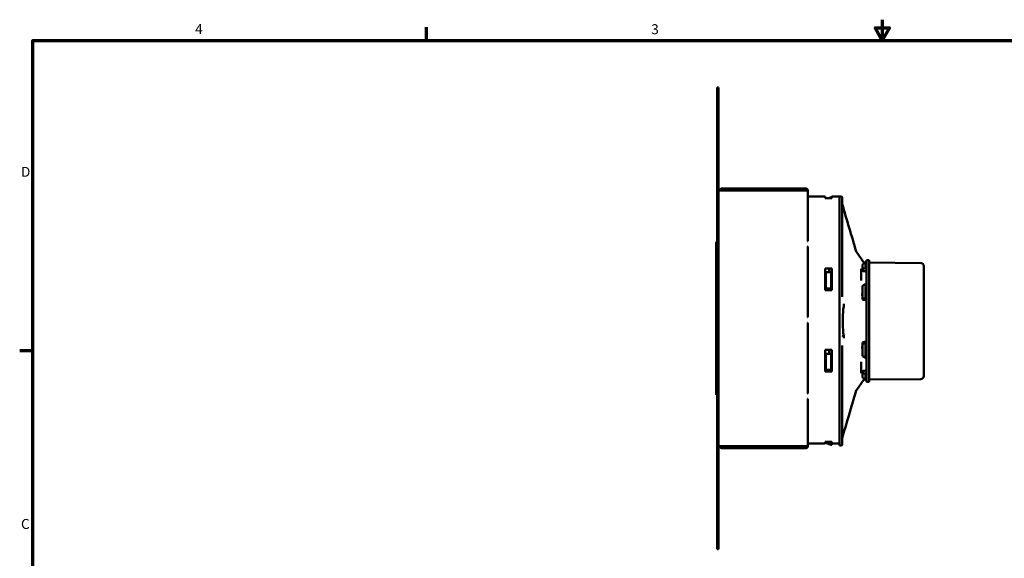
# Model space of a CAD drawing. Units: millimetres. Extents: x 38 to 1638, y 19 to 1276.
# Drawn here: x 45 to 950, y 781 to 1276 of the extents above; entities that cross this region are included whole.
import ezdxf

# ---------------------------------------------------------------- set-up
doc = ezdxf.new("R2010")
doc.units = ezdxf.units.MM
doc.header["$LTSCALE"] = 3
doc.layers.add('Border (ANSI)', color=7, linetype='Continuous', lineweight=70)
doc.layers.add('Visible (ANSI)', color=7, linetype='Continuous', lineweight=50)
doc.styles.add('Note Text (ANSI)', font='tahoma.ttf')

# ---------------------------------------------------------------- blocks, each defined once
blk = doc.blocks.new('Borders Default Border')
at = {"layer": 'Border (ANSI)'}
for p, q in [((139.7, 419.1), (139.7, 423.16)), ((19.05, 323.85), (14.99, 323.85))]:
    blk.add_line(p, q, dxfattribs=at)
at = {"layer": 'Border (ANSI)', "flags": 128}
for points in [[(279.4, 425.45), (279.4, 419.1), (277.2, 422.91), (281.6, 422.91), (279.4, 419.1)], [(19.05, 12.7), (19.05, 419.1), (539.75, 419.1), (539.75, 12.7), (19.05, 12.7)]]:
    blk.add_lwpolyline(points, dxfattribs=at)
at = {"layer": 'Border (ANSI)', "char_height": 3.05, "attachment_point": 7, "style": 'Note Text (ANSI)'}
for s, insert in [('4', (68.79, 420.12)), ('3', (208.6, 420.05)), ('D', (15.39, 376.3)), ('C', (15.39, 268.3))]:
    blk.add_mtext(s, dxfattribs=dict(at, insert=insert))

msp = doc.modelspace()

# ---------------------------------------------------------------- linework, layer by layer
at = {"layer": 'Visible (ANSI)'}
for p, q in [((686.51, 1214.02), (687.51, 1214.02)), ((686.51, 1214.02), (686.51, 1211.02)), ((687.51, 1214.02), (687.51, 1211.02)), ((686.51, 792.02), (686.51, 1211.02)), ((687.51, 1211.02), (687.51, 792.02)), ((688.09, 1119.02), (687.51, 1119.02)), ((688.09, 1119.02), (727.4, 1119.02)), ((690.81, 1121.02), (690.93, 1121.02)), ((690.93, 1121.02), (691.31, 1121.02)), ((691.31, 1121.02), (729.27, 1121.02)), ((728.81, 1119.02), (727.4, 1119.02)), ((728.76, 1119.02), (728.76, 1119.71)), ((728.81, 1119.02), (767.81, 1119.02)), ((729.27, 1121.02), (731.27, 1121.02)), ((729.27, 1120.02), (729.27, 1121.02)), ((731.27, 1120.02), (729.27, 1120.02)), ((731.27, 1121.02), (767.81, 1121.02)), ((731.27, 1119.02), (731.27, 1121.02)), ((767.81, 1121.02), (767.81, 1119.02)), ((769.81, 1119.02), (767.81, 1119.02)), ((769.81, 1119.02), (769.81, 1084.62)), ((785.81, 1113.52), (769.81, 1113.52)), ((785.81, 1113.52), (785.81, 1112.16)), ((791.81, 1112.16), (785.81, 1112.16)), ((789.1, 1112.16), (791.31, 1113.05)), ((791.31, 1112.42), (791.31, 1113.05)), ((791.81, 1113.05), (791.31, 1113.05)), ((791.31, 1112.42), (791.81, 1112.42)), ((791.81, 1112.16), (791.81, 1113.52)), ((798.81, 1113.52), (791.81, 1113.52)), ((791.81, 1112.42), (791.81, 1113.05)), ((791.81, 1112.16), (791.81, 1112.42)), ((798.81, 1074.04), (798.81, 1113.54)), ((798.81, 1113.54), (800.81, 1113.54)), ((801.31, 1113.04), (801.31, 1074.04)), ((769.81, 1076.02), (769.81, 1084.62)), ((685.51, 931.02), (685.51, 1072.02)), ((686.51, 1072.02), (685.51, 1072.02)), ((769.54, 1072.52), (769.81, 1072.52)), ((769.81, 1072.52), (769.81, 1076.02)), ((798.81, 1074.04), (798.81, 924.04)), ((801.31, 1021.44), (801.31, 1074.04)), ((769.81, 1067.52), (769.54, 1067.52)), ((769.81, 1002.52), (769.81, 1067.52)), ((821.73, 1052.42), (813.92, 1063.57)), ((820.22, 1050.94), (820.22, 1046.15)), ((822.75, 1048.35), (822.75, 1053.43)), ((823.57, 1048.28), (823.57, 1053.46)), ((823.81, 1055.04), (823.81, 943.04)), ((826.31, 1055.04), (823.81, 1055.04)), ((826.31, 943.04), (826.31, 1055.04)), ((873.7, 1052.4), (826.31, 1052.81)), ((785.81, 1027.52), (785.81, 1047.52)), ((785.81, 1047.52), (791.81, 1047.52)), ((786.31, 1044.05), (786.06, 1044.3)), ((786.31, 1029.04), (786.31, 1044.05)), ((786.31, 1044.05), (791.31, 1044.05)), ((789.31, 1047.52), (789.31, 1044.55)), ((791.31, 1044.05), (791.81, 1044.05)), ((791.31, 1044.05), (791.31, 1029.04)), ((791.81, 1047.52), (791.81, 1027.52)), ((791.81, 1044.05), (791.81, 1047.52)), ((791.81, 1029.04), (791.81, 1044.05)), ((820.22, 1046.15), (820.22, 1045.16)), ((823.57, 1048.28), (823.57, 1046.52)), ((876.47, 1049.6), (876.47, 948.47)), ((818.81, 1037.1), (818.81, 1037.1)), ((818.81, 1036.48), (818.81, 1037.1)), ((822.75, 1020.23), (822.75, 1033.16)), ((823.57, 1020.09), (823.57, 1033.27)), ((791.81, 1027.52), (785.81, 1027.52)), ((786.06, 1028.79), (786.31, 1029.04)), ((791.31, 1029.04), (786.31, 1029.04)), ((789.31, 1028.54), (789.31, 1027.52)), ((791.31, 1029.04), (791.81, 1029.04)), ((791.81, 1027.52), (791.81, 1029.04)), ((820.22, 1023.43), (818.89, 1023.43)), ((820.22, 1031.52), (820.22, 1019.36)), ((820.22, 1019.36), (820.22, 1018.83)), ((823.57, 1020.09), (823.57, 1019.16)), ((769.54, 1002.52), (769.81, 1002.52)), ((769.81, 997.52), (769.54, 997.52)), ((769.81, 932.52), (769.81, 997.52)), ((820.22, 978.88), (820.22, 979.4)), ((820.22, 978.88), (820.22, 966.7)), ((822.75, 965.07), (822.75, 978.02)), ((823.57, 978.16), (823.57, 979.09)), ((823.57, 964.95), (823.57, 978.16)), ((785.81, 952.52), (785.81, 972.52)), ((785.81, 972.52), (791.81, 972.52)), ((786.31, 969.03), (786.06, 969.28)), ((786.31, 969.03), (786.31, 954.02)), ((791.31, 969.03), (786.31, 969.03)), ((789.31, 969.53), (789.31, 972.52)), ((791.31, 969.03), (791.81, 969.03)), ((791.31, 954.02), (791.31, 969.03)), ((791.81, 972.52), (791.81, 952.52)), ((791.81, 972.52), (791.81, 969.03)), ((791.81, 969.03), (791.81, 954.02)), ((801.31, 924.04), (801.31, 976.63)), ((818.89, 974.64), (820.22, 974.64)), ((818.81, 960.97), (818.81, 961.59)), ((818.81, 960.97), (818.81, 960.97)), ((791.81, 952.52), (785.81, 952.52)), ((786.31, 954.02), (786.06, 953.77)), ((786.31, 954.02), (791.31, 954.02)), ((789.31, 952.52), (789.31, 953.52)), ((791.31, 954.02), (791.81, 954.02)), ((791.81, 954.02), (791.81, 952.52)), ((820.22, 952.99), (820.22, 952)), ((820.22, 952), (820.22, 947.17)), ((823.57, 949.88), (823.57, 951.64)), ((813.92, 934.5), (821.74, 945.68)), ((822.75, 944.68), (822.75, 949.82)), ((823.57, 944.65), (823.57, 949.88)), ((823.57, 944.61), (823.57, 944.65)), ((826.31, 943.04), (823.81, 943.04)), ((873.7, 945.67), (826.31, 945.26)), ((686.51, 931.02), (685.51, 931.02)), ((769.54, 932.52), (769.81, 932.52)), ((769.81, 927.52), (769.54, 927.52)), ((769.81, 924.02), (769.81, 927.52)), ((769.81, 924.02), (769.81, 915.42)), ((798.81, 884.54), (798.81, 924.04)), ((801.31, 924.04), (801.31, 885.04)), ((769.81, 915.42), (769.81, 884.02)), ((785.81, 887.88), (785.81, 886.52)), ((785.81, 887.88), (791.81, 887.88)), ((786.31, 887.71), (786.31, 887.88)), ((786.31, 887.71), (786.31, 887.08)), ((789.32, 887.78), (791.56, 887.78)), ((791.81, 886.52), (791.81, 887.88)), ((791.81, 887.88), (791.81, 885.65)), ((687.51, 884.02), (688.09, 884.02)), ((727.4, 884.02), (688.09, 884.02)), ((690.93, 882.02), (690.81, 882.02)), ((691.31, 882.02), (690.93, 882.02)), ((729.27, 882.02), (691.31, 882.02)), ((727.4, 884.02), (728.81, 884.02)), ((728.76, 883.33), (728.76, 884.02)), ((767.81, 884.02), (728.81, 884.02)), ((729.27, 883.02), (729.27, 882.02)), ((729.27, 883.02), (731.27, 883.02)), ((731.27, 882.02), (729.27, 882.02)), ((731.27, 884.02), (731.27, 882.02)), ((767.81, 882.02), (731.27, 882.02)), ((767.81, 882.02), (767.81, 884.02)), ((767.81, 884.02), (769.81, 884.02)), ((769.81, 886.52), (785.81, 886.52)), ((785.81, 887.11), (786.13, 887.11)), ((786.13, 887.11), (786.13, 887.13)), ((786.13, 887.11), (791.31, 885.02)), ((791.31, 885.65), (791.81, 885.65)), ((791.31, 885.02), (791.31, 885.65)), ((791.31, 885.02), (791.81, 885.02)), ((791.81, 887.11), (791.81, 887.11)), ((791.81, 886.52), (798.81, 886.52)), ((791.81, 885.02), (791.81, 885.65)), ((798.81, 884.54), (800.81, 884.54)), ((686.51, 792.02), (686.51, 789.02)), ((686.51, 789.02), (687.51, 789.02)), ((687.51, 792.02), (687.51, 789.02))]:
    msp.add_line(p, q, dxfattribs=at)
for centre, radius, start, end in [((690.81, 1119.02), 2, 90, 180), ((767.81, 1119.02), 2, 0, 90), ((767.81, 1119.02), 1, 0, 90), ((800.81, 1113.04), 0.5, 0, 90), ((873.68, 1049.6), 2.79, 0, 89.5), ((788.81, 1044.55), 0.5, 270, 0), ((785.81, 1038.29), 0.5, 270.32185, 0), ((785.81, 1034.79), 0.5, 0, 89.67815), ((792.31, 1038.29), 0.5, 180, 186.39193), ((792.31, 1034.79), 0.5, 173.60807, 180), ((788.81, 1028.54), 0.5, 0, 90), ((788.81, 969.53), 0.5, 270, 0), ((785.81, 963.29), 0.5, 270.32185, 0), ((785.81, 959.79), 0.5, 0, 89.67815), ((792.31, 963.29), 0.5, 180, 186.39193), ((788.81, 953.52), 0.5, 0, 90), ((792.31, 959.79), 0.5, 173.60807, 180), ((873.68, 948.47), 2.79, 270.5, 0), ((3813.27, 8244.32), 7955.01, 247.634726, 247.658086), ((690.81, 884.02), 2, 180, 270), ((767.81, 884.02), 1, 270, 0), ((767.81, 884.02), 2, 270, 0), ((800.81, 885.04), 0.5, 270, 0)]:
    msp.add_arc(centre, radius, start, end, dxfattribs=at)
for centre, major_axis, ratio, start_param, end_param in [((690.93, 1119.02), (0, 2), 0.707107, 0, 1.570796), ((729.27, 1119.02), (0, 2), 0.707107, 0, 1.570796), ((729.27, 1119.02), (0, 1), 0.707107, 0, 1.570796), ((730.17, 1119.02), (0, 1), 0.707107, 4.712389, 6.283185), ((780.38, 999.04), (315.59, 19.47), 0.165186, 1.423352, 1.425947), ((765.14, 998.12), (-307.98, -19), 0.164984, 4.510558, 4.511358), ((572.98, 1011.48), (-417.98, 25.62), 0.143422, 4.077606, 4.088281), ((780.38, 999.04), (315.59, -19.47), 0.165186, 1.443738, 1.446333), ((765.14, 999.95), (-307.98, 19), 0.164984, 4.530918, 4.531717), ((780.38, 999.04), (315.58, 48.51), 0.086404, 1.420263, 1.422858), ((765.14, 996.71), (-307.97, -47.34), 0.086298, 4.507473, 4.508272), ((572.98, 1030.67), (-417.97, 64.13), 0.075021, 4.080327, 4.091002), ((780.38, 999.04), (315.58, -48.51), 0.086404, 1.446826, 1.449421), ((765.14, 1001.36), (-307.97, 47.34), 0.086298, 4.534003, 4.534803), ((572.98, 967.33), (-417.97, -64.26), 0.074562, 2.192231, 2.202907), ((780.38, 999.04), (315.58, 48.61), 0.085875, 4.83382, 4.836415), ((765.14, 996.7), (-307.97, -47.43), 0.08577, 1.748439, 1.749238), ((780.38, 999.04), (315.58, -48.61), 0.085875, 4.860271, 4.862866), ((765.14, 1001.37), (-307.97, 47.43), 0.08577, 1.774857, 1.775657), ((572.98, 986.47), (-417.98, -25.86), 0.14323, 2.194832, 2.205507), ((765.14, 998.11), (-307.98, -19.19), 0.164763, 1.751384, 1.752184), ((780.38, 999.04), (315.59, 19.66), 0.164965, 4.836769, 4.839364), ((780.38, 999.04), (315.59, -19.66), 0.164965, 4.857322, 4.859917), ((780.38, 999.04), (315.59, -19.47), 0.165186, 4.857238, 4.859834), ((765.14, 999.96), (-307.98, 19.19), 0.164763, 1.771911, 1.772711), ((765.14, 999.95), (-307.98, 19), 0.164984, 1.771828, 1.772627), ((690.93, 884.02), (0, -2), 0.707107, 4.712389, 6.283185), ((729.27, 884.02), (0, -2), 0.707107, 4.712389, 6.283185), ((729.27, 884.02), (0, -1), 0.707107, 4.712389, 6.283185), ((730.17, 884.02), (0, -1), 0.707107, 0, 1.570796)]:
    msp.add_ellipse(centre, major_axis=major_axis, ratio=ratio, start_param=start_param, end_param=end_param, dxfattribs=at)
for points, weights in [([(790.68, 1112.16), (790.99, 1112.29), (791.31, 1112.42)], [1.00037641805, 1.00033889457, 1.00029032861]), ([(789.31, 886.47), (789.98, 886.2), (790.66, 885.92)], [1.00048824492, 1.00045958814, 1.00037856368]), ([(790.66, 885.92), (790.99, 885.78), (791.31, 885.65)], [1.00037856368, 1.000340289, 1.00029032863])]:
    msp.add_rational_spline(points, weights, degree=2, dxfattribs=at)
for points, knots in [([(801.31, 1107.17), (801.31, 1107.12), (801.31, 1107.08), (801.33, 1106.98), (801.34, 1106.94), (801.35, 1106.89)], [0, 0, 0, 0, 0.0141921, 0.0141921, 0.02810358, 0.02810358, 0.02810358, 0.02810358]), ([(814.06, 1063.36), (814.06, 1063.36), (814.06, 1063.36), (814.06, 1063.36), (814.07, 1063.36), (814.07, 1063.36), (814.07, 1063.36), (814.07, 1063.35), (814.07, 1063.35), (814.08, 1063.34), (814.08, 1063.34), (814.08, 1063.33)], [0.17675861, 0.17675861, 0.17675861, 0.17675861, 0.17742187, 0.17742187, 0.178494717, 0.178494717, 0.179450663, 0.179450663, 0.181089737, 0.181089737, 0.182917236, 0.182917236, 0.182917236, 0.182917236]), ([(818.81, 1037.1), (818.81, 1037.3), (818.81, 1037.51), (818.81, 1037.71), (818.81, 1038.31), (818.81, 1038.92), (818.81, 1039.51), (818.81, 1040.09), (818.81, 1040.64), (818.81, 1041.16), (818.81, 1042.2), (818.81, 1043.12), (818.81, 1043.9), (818.81, 1045.01), (818.81, 1045.85), (818.81, 1046.4), (818.81, 1046.64), (818.81, 1046.83), (818.81, 1046.96)], [-0.882454, -0.882454, -0.882454, -0.882454, 0, 0, 0, 2.629626, 2.629626, 2.629626, 5.259252, 5.259252, 5.259252, 10.518503, 10.518503, 10.518503, 17.941445, 17.941445, 17.941445, 21.212307, 21.212307, 21.212307, 21.212307]), ([(802.77, 1012.8), (802.77, 1012.81), (802.77, 1012.82), (802.77, 1012.83), (802.8, 1012.98), (802.81, 1013.15), (802.83, 1013.3), (802.83, 1013.31), (802.83, 1013.31), (802.83, 1013.32), (802.88, 1013.82), (802.92, 1014.4), (802.96, 1014.9), (802.96, 1014.9), (802.96, 1014.91), (802.96, 1014.91)], [-2.031495, -2.031495, -2.031495, -2.031495, -2.000517, -2.000517, -2.000517, -1.534061, -1.534061, -1.534061, -1.513199, -1.513199, -1.513199, 0, 0, 0, 0.012268, 0.012268, 0.012268, 0.012268]), ([(802.77, 1012.8), (802.49, 1010.81), (802.3, 1008.77), (802, 1004.23), (801.93, 1001.59), (801.93, 996.48), (802, 993.85), (802.3, 989.3), (802.49, 987.26), (802.77, 985.27)], [-2.734233, -2.734233, -2.734233, -2.734233, -2.134004, -2.134004, -1.367067, -1.367067, -0.600788, -0.600788, -0.000011, -0.000011, -0.000011, -0.000011]), ([(801.9, 984.77), (801.96, 985.08), (802.03, 985.4), (802.17, 985.64), (802.24, 985.78), (802.38, 985.77), (802.46, 985.64), (802.53, 985.51), (802.58, 985.34), (802.62, 985.18), (802.79, 984.54), (802.88, 983.85), (802.96, 983.17)], [-4.10793, -4.10793, -4.10793, -4.10793, -3.13605, -3.13605, -3.13605, -2.613375, -2.613375, -2.613375, -2.0907, -2.0907, -2.0907, -0.008903, -0.008903, -0.008903, -0.008903]), ([(802.96, 983.16), (802.96, 983.16), (802.96, 983.17), (802.96, 983.17), (802.92, 983.67), (802.88, 984.25), (802.83, 984.75), (802.83, 984.76), (802.83, 984.76), (802.83, 984.77), (802.81, 984.92), (802.8, 985.09), (802.77, 985.24), (802.77, 985.25), (802.77, 985.26), (802.77, 985.27)], [-2.033161, -2.033161, -2.033161, -2.033161, -2.020954, -2.020954, -2.020954, -0.515693, -0.515693, -0.515693, -0.494871, -0.494871, -0.494871, -0.0303, -0.0303, -0.0303, 0, 0, 0, 0]), ([(818.81, 951.11), (818.81, 951.62), (818.81, 952.93), (818.81, 954.98), (818.81, 955.7), (818.81, 956.52), (818.81, 957.43), (818.81, 957.88), (818.81, 958.35), (818.81, 958.85), (818.81, 959.35), (818.81, 959.86), (818.81, 960.36), (818.81, 960.57), (818.81, 960.77), (818.81, 960.97)], [32.611388, 32.611388, 32.611388, 32.611388, 45.011929, 45.011929, 45.011929, 49.418266, 49.418266, 49.418266, 51.621435, 51.621435, 51.621435, 53.824604, 53.824604, 53.824604, 54.706036, 54.706036, 54.706036, 54.706036]), ([(814.29, 935.04), (812.67, 929.55), (811.05, 924.05), (806.74, 909.43), (804.04, 900.31), (801.35, 891.18)], [1.566217, 1.566217, 1.566217, 1.566217, 3.309017, 3.309017, 6.199359, 6.199359, 6.199359, 6.199359]), ([(814.08, 934.74), (814.08, 934.73), (814.08, 934.73), (814.07, 934.72), (814.07, 934.72), (814.07, 934.71), (814.07, 934.71), (814.07, 934.71), (814.06, 934.71), (814.06, 934.71), (814.06, 934.71), (814.06, 934.71)], [0, 0, 0, 0, 0.001539547, 0.001539547, 0.002914264, 0.002914264, 0.003741893, 0.003741893, 0.005008268, 0.005008268, 0.006047424, 0.006047424, 0.006047424, 0.006047424]), ([(789.32, 887.78), (789.27, 887.78), (789.2, 887.79), (789.12, 887.82), (789.1, 887.82), (789.08, 887.83), (789.06, 887.84), (789.03, 887.85), (789.01, 887.86), (788.98, 887.88)], [-0.5709978, -0.5709978, -0.5709978, -0.5709978, -0.3306465, -0.3306465, -0.3306465, -0.2722339, -0.2722339, -0.2722339, -0.1958636, -0.1958636, -0.1958636, -0.1958636]), ([(791.75, 887.88), (791.75, 887.87), (791.74, 887.86), (791.71, 887.83), (791.68, 887.81), (791.63, 887.79), (791.59, 887.78), (791.56, 887.78)], [0.12813851, 0.12813851, 0.12813851, 0.12813851, 0.1309975, 0.1309975, 0.14028588, 0.14028588, 0.14948756, 0.14948756, 0.14948756, 0.14948756]), ([(801.35, 891.18), (801.34, 891.13), (801.33, 891.09), (801.31, 890.99), (801.31, 890.94), (801.31, 890.9)], [0, 0, 0, 0, 0.01417653, 0.01417653, 0.02865091, 0.02865091, 0.02865091, 0.02865091]), ([(785.81, 887.26), (785.81, 887.26), (785.81, 887.26), (785.82, 887.26), (785.88, 887.23), (785.94, 887.21), (786.05, 887.17), (786.09, 887.15), (786.13, 887.14)], [-0.00043685, -0.00043685, -0.00043685, -0.00043685, 0, 0, 0, 0.01999863, 0.01999863, 0.03506511, 0.03506511, 0.03506511, 0.03506511]), ([(785.81, 887.26), (785.86, 887.24), (785.9, 887.22), (785.97, 887.2), (786, 887.18), (786.05, 887.16), (786.07, 887.15), (786.1, 887.14), (786.11, 887.14), (786.12, 887.13), (786.13, 887.13), (786.13, 887.13), (786.13, 887.13), (786.13, 887.13)], [0.00031471, 0.00031471, 0.00031471, 0.00031471, 0.01519714, 0.01519714, 0.02767136, 0.02767136, 0.03883769, 0.03883769, 0.04547847, 0.04547847, 0.04981987, 0.04981987, 0.05464658, 0.05464658, 0.05464658, 0.05464658]), ([(786.31, 887.08), (786.31, 887.08), (786.3, 887.08), (786.25, 887.09), (786.21, 887.11), (786.16, 887.13), (786.15, 887.13), (786.13, 887.14)], [0.23618444, 0.23618444, 0.23618444, 0.23618444, 0.25436341, 0.25436341, 0.27350199, 0.27350199, 0.27843414, 0.27843414, 0.27843414, 0.27843414])]:
    msp.add_open_spline(points, degree=3, knots=knots, dxfattribs=at)
for points in [[(801.35, 1106.89), (805.66, 1092.27), (809.99, 1077.56), (814.29, 1063.04)], [(820.22, 1050.94), (821.07, 1051.77), (821.91, 1052.6), (822.75, 1053.43)], [(822.75, 1048.35), (821.91, 1047.61), (821.07, 1046.88), (820.22, 1046.15)], [(820.22, 1031.52), (821.07, 1032.06), (821.91, 1032.61), (822.75, 1033.16)], [(822.75, 1020.23), (821.91, 1019.94), (821.07, 1019.65), (820.22, 1019.36)], [(820.22, 978.88), (821.07, 978.59), (821.91, 978.31), (822.75, 978.02)], [(822.75, 965.07), (821.91, 965.61), (821.07, 966.16), (820.22, 966.7)], [(820.22, 952), (821.07, 951.27), (821.91, 950.54), (822.75, 949.82)], [(822.75, 944.68), (821.91, 945.51), (821.07, 946.34), (820.22, 947.17)], [(822.75, 944.64), (822.41, 944.98), (822.07, 945.32), (821.73, 945.65)]]:
    msp.add_open_spline(points, degree=3, dxfattribs=at)

# ---------------------------------------------------------------- block references
at = {"xscale": 3, "yscale": 3, "zscale": 3}
msp.add_blockref('Borders Default Border', (0, 0), dxfattribs=at)

doc.saveas('drawing.dxf')
